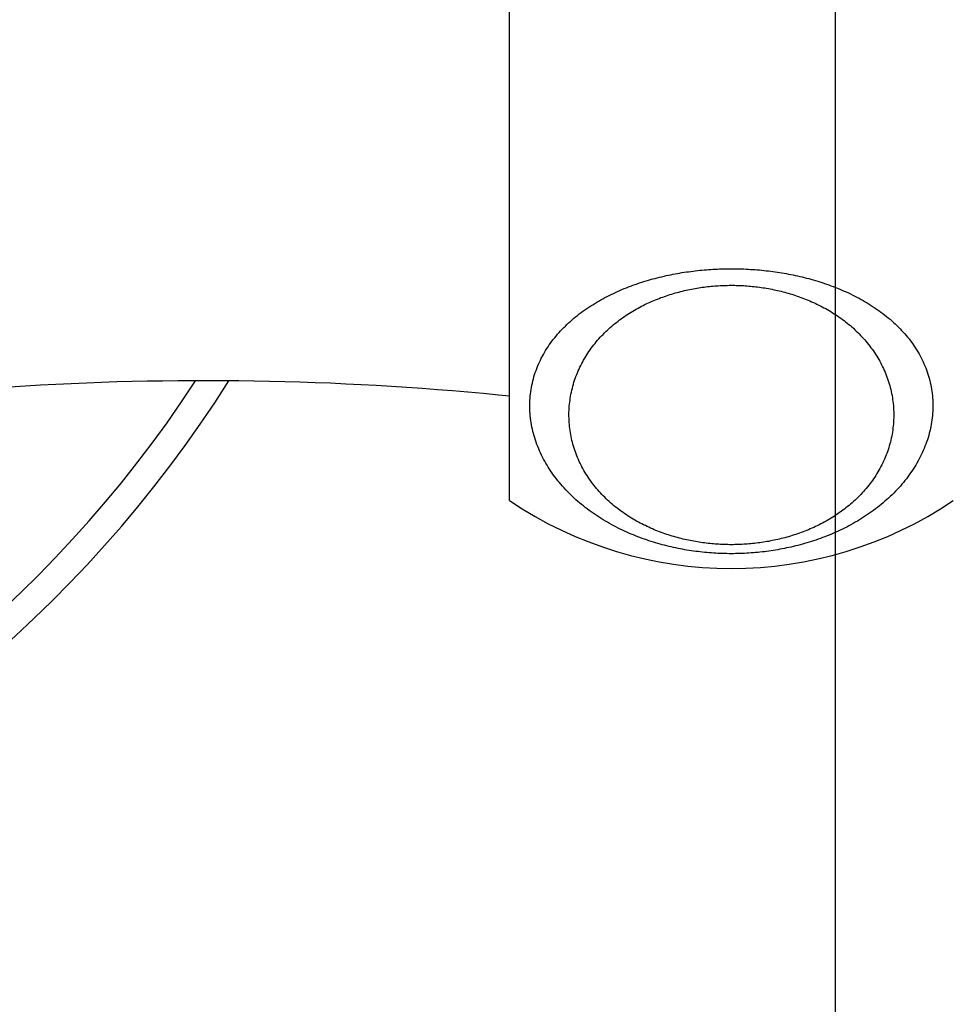
# Model space of a CAD drawing. Units: inches. Extents: x 72 to 15356, y -1680 to 1333.
# Drawn here: x 13482 to 13507, y 491 to 518 of the extents above; entities that cross this region are included whole.
import ezdxf

# ---------------------------------------------------------------- set-up
doc = ezdxf.new("R2010")
doc.units = ezdxf.units.IN
doc.header["$MEASUREMENT"] = 0
doc.layers.add('Dimensions', color=7, linetype='Continuous')
doc.styles.get("Standard").update_dxf_attribs({"font": 'helr45w_0.ttf'})
doc.dimstyles.get("Standard").update_dxf_attribs({"dimscale": 15, "dimtxt": 2.5, "dimasz": 0.8, "dimexe": 1, "dimexo": 1, "dimgap": 1, "dimtad": 2, "dimtih": 1, "dimtoh": 1, "dimdec": 0, "dimzin": 0, "dimdsep": 46, "dimtxsty": 'Standard', "dimblk": 'DOT', "dimcen": 2, "dimclrd": 1, "dimclre": 1, "dimclrt": 1, "dimadec": 0, "dimazin": 0, "dimtfac": 1, "dimtdec": 0, "dimtofl": 0, "dimtmove": 0, "dimatfit": 3, "dimfxl": 1, "dimtolj": 1, "dimtzin": 0, "dimarcsym": 0})

# ---------------------------------------------------------------- blocks, each defined once
blk = doc.blocks.new('_Dot')
at = {"color": 0, "linetype": 'ByBlock', "lineweight": -2}
blk.add_line((-0.5, 0), (-1, 0), dxfattribs=at)
at = {"color": 0, "linetype": 'ByBlock', "const_width": 0.5}
blk.add_lwpolyline([(-0.25, 0, 1), (0.25, 0, 1)], format="xyb", close=True, dxfattribs=at)
blk = doc.blocks.new('*D69')
at = {"layer": 'Defpoints', "color": 0, "transparency": 16777216}
for p in [(13744.093, 808.705), (13404.093, 203.476), (13744.093, 203.476)]:
    blk.add_point(p, dxfattribs=at)
at = {"layer": 'Dimensions', "color": 1, "lineweight": -2, "transparency": 16777216}
for p, q in [((13404.093, 218.476), (13404.093, 823.705)), ((13744.093, 218.476), (13744.093, 823.705)), ((13416.093, 808.705), (13732.093, 808.705))]:
    blk.add_line(p, q, dxfattribs=at)
at = {"layer": 'Dimensions', "color": 1, "lineweight": -2, "transparency": 16777216, "xscale": 12, "yscale": 12, "zscale": 12, "rotation": 180}
blk.add_blockref('_Dot', (13404.093, 808.705), dxfattribs=at)
at = {"layer": 'Dimensions', "color": 1, "lineweight": -2, "transparency": 16777216, "xscale": 12, "yscale": 12, "zscale": 12}
blk.add_blockref('_Dot', (13744.093, 808.705), dxfattribs=at)
at = {"layer": 'Dimensions', "color": 1, "transparency": 16777216, "insert": (13574.162, 842.953), "char_height": 37.5, "attachment_point": 5}
blk.add_mtext('\\A1;340', dxfattribs=at)
blk = doc.blocks.new('*D78')
at = {"layer": 'Defpoints', "color": 0, "transparency": 16777216}
for p in [(13504.093, 737.315), (13504.093, 209.855), (13644.093, 209.855)]:
    blk.add_point(p, dxfattribs=at)
at = {"layer": 'Dimensions', "color": 1, "lineweight": -2, "transparency": 16777216}
for p, q in [((13504.093, 224.855), (13504.093, 752.315)), ((13644.093, 224.855), (13644.093, 752.315)), ((13632.093, 737.315), (13516.093, 737.315))]:
    blk.add_line(p, q, dxfattribs=at)
at = {"layer": 'Dimensions', "color": 1, "lineweight": -2, "transparency": 16777216, "xscale": 12, "yscale": 12, "zscale": 12, "rotation": 180}
blk.add_blockref('_Dot', (13504.093, 737.315), dxfattribs=at)
at = {"layer": 'Dimensions', "color": 1, "lineweight": -2, "transparency": 16777216, "xscale": 12, "yscale": 12, "zscale": 12}
blk.add_blockref('_Dot', (13644.093, 737.315), dxfattribs=at)
at = {"layer": 'Dimensions', "color": 1, "transparency": 16777216, "insert": (13574.093, 771.562), "char_height": 37.5, "attachment_point": 5}
blk.add_mtext('\\A1;140', dxfattribs=at)

msp = doc.modelspace()

# ---------------------------------------------------------------- linework, layer by layer
at = {"color": 7, "linetype": 'Continuous'}
for p, q in [((13495.156, 504.797), (13495.156, 548.156)), ((13481.89, 507.935), (13481.472, 507.909)), ((13482.308, 507.959), (13481.89, 507.935)), ((13482.726, 507.981), (13482.308, 507.959)), ((13483.144, 508.001), (13482.726, 507.981)), ((13483.563, 508.018), (13483.144, 508.001)), ((13483.981, 508.034), (13483.563, 508.018)), ((13484.399, 508.047), (13483.981, 508.034)), ((13484.817, 508.058), (13484.399, 508.047)), ((13485.235, 508.067), (13484.817, 508.058)), ((13485.653, 508.074), (13485.235, 508.067)), ((13486.071, 508.079), (13485.653, 508.074)), ((13486.49, 508.082), (13486.071, 508.079)), ((13486.908, 508.082), (13486.49, 508.082)), ((13487.326, 508.081), (13486.908, 508.082)), ((13487.744, 508.077), (13487.326, 508.081)), ((13488.162, 508.071), (13487.744, 508.077)), ((13488.581, 508.063), (13488.162, 508.071)), ((13488.999, 508.053), (13488.581, 508.063)), ((13489.417, 508.041), (13488.999, 508.053)), ((13489.836, 508.027), (13489.417, 508.041)), ((13490.254, 508.011), (13489.836, 508.027)), ((13490.672, 507.992), (13490.254, 508.011)), ((13491.091, 507.971), (13490.672, 507.992)), ((13491.509, 507.949), (13491.091, 507.971)), ((13491.927, 507.924), (13491.509, 507.949)), ((13492.346, 507.897), (13491.927, 507.924)), ((13492.764, 507.868), (13492.346, 507.897)), ((13493.183, 507.836), (13492.764, 507.868)), ((13493.601, 507.803), (13493.183, 507.836)), ((13494.02, 507.767), (13493.601, 507.803)), ((13494.438, 507.73), (13494.02, 507.767)), ((13494.857, 507.69), (13494.438, 507.73)), ((13495.156, 507.66), (13494.857, 507.69))]:
    msp.add_line(p, q, dxfattribs=at)
at = {"color": 9, "linetype": 'Continuous'}
for p, q in [((13500.128, 511.077), (13500.189, 511.085)), ((13500.189, 511.085), (13500.25, 511.093)), ((13500.25, 511.093), (13500.311, 511.099)), ((13500.311, 511.099), (13500.371, 511.106)), ((13500.371, 511.106), (13500.432, 511.112)), ((13500.432, 511.112), (13500.492, 511.117)), ((13500.492, 511.117), (13500.553, 511.122)), ((13500.553, 511.122), (13500.613, 511.127)), ((13500.613, 511.127), (13500.674, 511.131)), ((13500.674, 511.131), (13500.734, 511.135)), ((13500.734, 511.135), (13500.795, 511.138)), ((13500.795, 511.138), (13500.856, 511.141)), ((13500.856, 511.141), (13500.917, 511.144)), ((13500.917, 511.144), (13500.978, 511.146)), ((13500.978, 511.146), (13501.038, 511.147)), ((13501.038, 511.147), (13501.099, 511.149)), ((13501.099, 511.149), (13501.16, 511.149)), ((13501.16, 511.149), (13501.221, 511.15)), ((13501.221, 511.15), (13501.282, 511.15)), ((13501.282, 511.15), (13501.342, 511.149)), ((13501.342, 511.149), (13501.403, 511.148)), ((13501.403, 511.148), (13501.464, 511.147)), ((13501.464, 511.147), (13501.524, 511.145)), ((13501.524, 511.145), (13501.585, 511.143)), ((13501.585, 511.143), (13501.646, 511.14)), ((13501.646, 511.14), (13501.707, 511.137)), ((13501.707, 511.137), (13501.767, 511.133)), ((13501.767, 511.133), (13501.828, 511.129)), ((13501.828, 511.129), (13501.889, 511.125)), ((13501.889, 511.125), (13501.95, 511.12)), ((13501.95, 511.12), (13502.011, 511.115)), ((13502.011, 511.115), (13502.072, 511.109)), ((13502.072, 511.109), (13502.133, 511.103)), ((13502.133, 511.103), (13502.194, 511.096)), ((13502.194, 511.096), (13502.255, 511.089)), ((13502.255, 511.089), (13502.316, 511.082)), ((13498.844, 510.799), (13498.905, 510.817)), ((13498.905, 510.817), (13498.966, 510.835)), ((13498.966, 510.835), (13499.027, 510.853)), ((13499.027, 510.853), (13499.088, 510.87)), ((13499.088, 510.87), (13499.149, 510.886)), ((13499.149, 510.886), (13499.21, 510.902)), ((13499.21, 510.902), (13499.271, 510.917)), ((13499.271, 510.917), (13499.333, 510.932)), ((13499.333, 510.932), (13499.394, 510.946)), ((13499.394, 510.946), (13499.455, 510.96)), ((13499.455, 510.96), (13499.516, 510.973)), ((13499.516, 510.973), (13499.577, 510.986)), ((13499.577, 510.986), (13499.639, 510.998)), ((13499.639, 510.998), (13499.7, 511.01)), ((13499.7, 511.01), (13499.761, 511.021)), ((13499.761, 511.021), (13499.822, 511.031)), ((13499.822, 511.031), (13499.884, 511.042)), ((13499.884, 511.042), (13499.945, 511.051)), ((13499.945, 511.051), (13500.006, 511.06)), ((13500.006, 511.06), (13500.067, 511.069)), ((13500.067, 511.069), (13500.128, 511.077)), ((13502.316, 511.082), (13502.377, 511.074)), ((13502.377, 511.074), (13502.439, 511.065)), ((13502.439, 511.065), (13502.5, 511.056)), ((13502.5, 511.056), (13502.561, 511.047)), ((13502.561, 511.047), (13502.623, 511.037)), ((13502.623, 511.037), (13502.684, 511.026)), ((13502.684, 511.026), (13502.745, 511.015)), ((13502.745, 511.015), (13502.807, 511.004)), ((13502.807, 511.004), (13502.868, 510.992)), ((13502.868, 510.992), (13502.93, 510.98)), ((13502.93, 510.98), (13502.991, 510.967)), ((13502.991, 510.967), (13503.052, 510.953)), ((13503.052, 510.953), (13503.114, 510.939)), ((13503.114, 510.939), (13503.175, 510.925)), ((13503.175, 510.925), (13503.237, 510.91)), ((13503.237, 510.91), (13503.298, 510.894)), ((13503.298, 510.894), (13503.359, 510.878)), ((13503.359, 510.878), (13503.421, 510.861)), ((13503.421, 510.861), (13503.482, 510.844)), ((13503.482, 510.844), (13503.543, 510.826)), ((13503.543, 510.826), (13503.604, 510.807)), ((13498.123, 510.528), (13498.182, 510.554)), ((13498.182, 510.554), (13498.241, 510.579)), ((13498.241, 510.579), (13498.301, 510.604)), ((13498.301, 510.604), (13498.361, 510.628)), ((13498.361, 510.628), (13498.42, 510.651)), ((13498.42, 510.651), (13498.481, 510.674)), ((13498.481, 510.674), (13498.541, 510.696)), ((13498.541, 510.696), (13498.601, 510.718)), ((13498.601, 510.718), (13498.662, 510.739)), ((13498.662, 510.739), (13498.723, 510.76)), ((13498.723, 510.76), (13498.783, 510.779)), ((13498.783, 510.779), (13498.844, 510.799)), ((13499.9, 510.537), (13499.95, 510.549)), ((13499.95, 510.549), (13499.999, 510.56)), ((13499.999, 510.56), (13500.048, 510.571)), ((13500.048, 510.571), (13500.098, 510.581)), ((13500.098, 510.581), (13500.147, 510.591)), ((13500.147, 510.591), (13500.196, 510.6)), ((13500.196, 510.6), (13500.245, 510.609)), ((13500.245, 510.609), (13500.295, 510.618)), ((13500.295, 510.618), (13500.344, 510.626)), ((13500.344, 510.626), (13500.393, 510.633)), ((13500.393, 510.633), (13500.442, 510.64)), ((13500.442, 510.64), (13500.491, 510.647)), ((13500.491, 510.647), (13500.54, 510.653)), ((13500.54, 510.653), (13500.589, 510.659)), ((13500.589, 510.659), (13500.637, 510.664)), ((13500.637, 510.664), (13500.686, 510.669)), ((13500.686, 510.669), (13500.735, 510.673)), ((13500.735, 510.673), (13500.784, 510.677)), ((13500.784, 510.677), (13500.832, 510.681)), ((13500.832, 510.681), (13500.881, 510.684)), ((13500.881, 510.684), (13500.93, 510.687)), ((13500.93, 510.687), (13500.979, 510.689)), ((13500.979, 510.689), (13501.028, 510.691)), ((13501.028, 510.691), (13501.077, 510.693)), ((13501.077, 510.693), (13501.126, 510.694)), ((13501.126, 510.694), (13501.175, 510.695)), ((13501.175, 510.695), (13501.224, 510.695)), ((13501.224, 510.695), (13501.273, 510.695)), ((13501.273, 510.695), (13501.322, 510.695)), ((13501.322, 510.695), (13501.371, 510.694)), ((13501.371, 510.694), (13501.42, 510.692)), ((13501.42, 510.692), (13501.469, 510.691)), ((13501.469, 510.691), (13501.518, 510.688)), ((13501.518, 510.688), (13501.567, 510.686)), ((13501.567, 510.686), (13501.616, 510.683)), ((13501.616, 510.683), (13501.665, 510.679)), ((13501.665, 510.679), (13501.714, 510.676)), ((13501.714, 510.676), (13501.763, 510.671)), ((13501.763, 510.671), (13501.812, 510.667)), ((13501.812, 510.667), (13501.861, 510.662)), ((13501.861, 510.662), (13501.91, 510.656)), ((13501.91, 510.656), (13501.959, 510.65)), ((13501.959, 510.65), (13502.008, 510.644)), ((13502.008, 510.644), (13502.058, 510.637)), ((13502.058, 510.637), (13502.107, 510.63)), ((13502.107, 510.63), (13502.156, 510.622)), ((13502.156, 510.622), (13502.206, 510.614)), ((13502.206, 510.614), (13502.255, 510.605)), ((13502.255, 510.605), (13502.304, 510.596)), ((13502.304, 510.596), (13502.354, 510.586)), ((13502.354, 510.586), (13502.403, 510.576)), ((13502.403, 510.576), (13502.453, 510.566)), ((13502.453, 510.566), (13502.502, 510.555)), ((13502.502, 510.555), (13502.552, 510.543)), ((13503.604, 510.807), (13503.665, 510.788)), ((13503.665, 510.788), (13503.726, 510.769)), ((13503.726, 510.769), (13503.787, 510.749)), ((13503.787, 510.749), (13503.848, 510.728)), ((13503.848, 510.728), (13503.909, 510.706)), ((13503.909, 510.706), (13503.969, 510.684)), ((13503.969, 510.684), (13504.03, 510.662)), ((13504.03, 510.662), (13504.09, 510.638)), ((13504.09, 510.638), (13504.15, 510.615)), ((13504.15, 510.615), (13504.21, 510.59)), ((13504.21, 510.59), (13504.269, 510.565)), ((13504.269, 510.565), (13504.329, 510.539)), ((13497.604, 510.264), (13497.66, 510.296)), ((13497.66, 510.296), (13497.717, 510.327)), ((13497.717, 510.327), (13497.774, 510.358)), ((13497.774, 510.358), (13497.831, 510.388)), ((13497.831, 510.388), (13497.889, 510.417)), ((13497.889, 510.417), (13497.947, 510.446)), ((13497.947, 510.446), (13498.005, 510.474)), ((13498.005, 510.474), (13498.064, 510.501)), ((13498.064, 510.501), (13498.123, 510.528)), ((13499.065, 510.259), (13499.114, 510.279)), ((13499.114, 510.279), (13499.162, 510.3)), ((13499.162, 510.3), (13499.211, 510.319)), ((13499.211, 510.319), (13499.26, 510.338)), ((13499.26, 510.338), (13499.309, 510.357)), ((13499.309, 510.357), (13499.358, 510.375)), ((13499.358, 510.375), (13499.407, 510.392)), ((13499.407, 510.392), (13499.457, 510.409)), ((13499.457, 510.409), (13499.506, 510.425)), ((13499.506, 510.425), (13499.555, 510.441)), ((13499.555, 510.441), (13499.604, 510.456)), ((13499.604, 510.456), (13499.654, 510.471)), ((13499.654, 510.471), (13499.703, 510.485)), ((13499.703, 510.485), (13499.752, 510.499)), ((13499.752, 510.499), (13499.802, 510.512)), ((13499.802, 510.512), (13499.851, 510.525)), ((13499.851, 510.525), (13499.9, 510.537)), ((13502.552, 510.543), (13502.601, 510.531)), ((13502.601, 510.531), (13502.651, 510.519)), ((13502.651, 510.519), (13502.7, 510.506)), ((13502.7, 510.506), (13502.75, 510.492)), ((13502.75, 510.492), (13502.799, 510.478)), ((13502.799, 510.478), (13502.849, 510.464)), ((13502.849, 510.464), (13502.898, 510.449)), ((13502.898, 510.449), (13502.947, 510.433)), ((13502.947, 510.433), (13502.997, 510.417)), ((13502.997, 510.417), (13503.046, 510.4)), ((13503.046, 510.4), (13503.095, 510.383)), ((13503.095, 510.383), (13503.145, 510.365)), ((13503.145, 510.365), (13503.194, 510.347)), ((13503.194, 510.347), (13503.243, 510.328)), ((13503.243, 510.328), (13503.292, 510.309)), ((13503.292, 510.309), (13503.341, 510.289)), ((13503.341, 510.289), (13503.39, 510.268)), ((13504.329, 510.539), (13504.388, 510.513)), ((13504.388, 510.513), (13504.447, 510.485)), ((13504.447, 510.485), (13504.506, 510.458)), ((13504.506, 510.458), (13504.564, 510.429)), ((13504.564, 510.429), (13504.622, 510.4)), ((13504.622, 510.4), (13504.68, 510.37)), ((13504.68, 510.37), (13504.737, 510.34)), ((13504.737, 510.34), (13504.794, 510.309)), ((13504.794, 510.309), (13504.851, 510.277)), ((13504.851, 510.277), (13504.907, 510.245)), ((13497.172, 509.986), (13497.224, 510.023)), ((13497.224, 510.023), (13497.277, 510.059)), ((13497.277, 510.059), (13497.33, 510.095)), ((13497.33, 510.095), (13497.384, 510.13)), ((13497.384, 510.13), (13497.438, 510.165)), ((13497.438, 510.165), (13497.493, 510.199)), ((13497.493, 510.199), (13497.548, 510.232)), ((13497.548, 510.232), (13497.604, 510.264)), ((13498.54, 509.99), (13498.586, 510.018)), ((13498.586, 510.018), (13498.633, 510.044)), ((13498.633, 510.044), (13498.681, 510.071)), ((13498.681, 510.071), (13498.728, 510.096)), ((13498.728, 510.096), (13498.776, 510.121)), ((13498.776, 510.121), (13498.823, 510.146)), ((13498.823, 510.146), (13498.871, 510.169)), ((13498.871, 510.169), (13498.92, 510.193)), ((13498.92, 510.193), (13498.968, 510.215)), ((13498.968, 510.215), (13499.016, 510.237)), ((13499.016, 510.237), (13499.065, 510.259)), ((13503.39, 510.268), (13503.439, 510.247)), ((13503.439, 510.247), (13503.487, 510.225)), ((13503.487, 510.225), (13503.536, 510.203)), ((13503.536, 510.203), (13503.584, 510.18)), ((13503.584, 510.18), (13503.633, 510.156)), ((13503.633, 510.156), (13503.681, 510.132)), ((13503.681, 510.132), (13503.729, 510.107)), ((13503.729, 510.107), (13503.776, 510.082)), ((13503.776, 510.082), (13503.824, 510.056)), ((13503.824, 510.056), (13503.871, 510.029)), ((13503.871, 510.029), (13503.918, 510.002)), ((13504.907, 510.245), (13504.963, 510.212)), ((13504.963, 510.212), (13505.018, 510.178)), ((13505.018, 510.178), (13505.072, 510.144)), ((13505.072, 510.144), (13505.126, 510.109)), ((13505.126, 510.109), (13505.18, 510.073)), ((13505.18, 510.073), (13505.233, 510.037)), ((13505.233, 510.037), (13505.285, 510)), ((13496.827, 509.708), (13496.874, 509.75)), ((13496.874, 509.75), (13496.922, 509.791)), ((13496.922, 509.791), (13496.971, 509.831)), ((13496.971, 509.831), (13497.02, 509.871)), ((13497.02, 509.871), (13497.07, 509.91)), ((13497.07, 509.91), (13497.121, 509.948)), ((13497.121, 509.948), (13497.172, 509.986)), ((13498.133, 509.715), (13498.176, 509.748)), ((13498.176, 509.748), (13498.221, 509.78)), ((13498.221, 509.78), (13498.265, 509.812)), ((13498.265, 509.812), (13498.31, 509.843)), ((13498.31, 509.843), (13498.355, 509.874)), ((13498.355, 509.874), (13498.401, 509.904)), ((13498.401, 509.904), (13498.447, 509.933)), ((13498.447, 509.933), (13498.493, 509.962)), ((13498.493, 509.962), (13498.54, 509.99)), ((13503.918, 510.002), (13503.965, 509.974)), ((13503.965, 509.974), (13504.011, 509.945)), ((13504.011, 509.945), (13504.058, 509.916)), ((13504.058, 509.916), (13504.104, 509.886)), ((13504.104, 509.886), (13504.149, 509.856)), ((13504.149, 509.856), (13504.194, 509.825)), ((13504.194, 509.825), (13504.239, 509.793)), ((13504.239, 509.793), (13504.284, 509.76)), ((13504.284, 509.76), (13504.328, 509.728)), ((13505.285, 510), (13505.337, 509.962)), ((13505.337, 509.962), (13505.388, 509.924)), ((13505.388, 509.924), (13505.439, 509.885)), ((13505.439, 509.885), (13505.489, 509.845)), ((13505.489, 509.845), (13505.538, 509.805)), ((13505.538, 509.805), (13505.586, 509.764)), ((13505.586, 509.764), (13505.634, 509.723)), ((13496.559, 509.446), (13496.601, 509.491)), ((13496.601, 509.491), (13496.645, 509.536)), ((13496.645, 509.536), (13496.689, 509.58)), ((13496.689, 509.58), (13496.734, 509.623)), ((13496.734, 509.623), (13496.78, 509.666)), ((13496.78, 509.666), (13496.827, 509.708)), ((13497.8, 509.428), (13497.84, 509.466)), ((13497.84, 509.466), (13497.88, 509.504)), ((13497.88, 509.504), (13497.921, 509.54)), ((13497.921, 509.54), (13497.962, 509.576)), ((13497.962, 509.576), (13498.004, 509.612)), ((13498.004, 509.612), (13498.047, 509.647)), ((13498.047, 509.647), (13498.089, 509.681)), ((13498.089, 509.681), (13498.133, 509.715)), ((13504.328, 509.728), (13504.371, 509.694)), ((13504.371, 509.694), (13504.414, 509.66)), ((13504.414, 509.66), (13504.457, 509.625)), ((13504.457, 509.625), (13504.499, 509.59)), ((13504.499, 509.59), (13504.541, 509.554)), ((13504.541, 509.554), (13504.582, 509.517)), ((13504.582, 509.517), (13504.623, 509.48)), ((13504.623, 509.48), (13504.663, 509.442)), ((13505.634, 509.723), (13505.681, 509.681)), ((13505.681, 509.681), (13505.727, 509.638)), ((13505.727, 509.638), (13505.773, 509.595)), ((13505.773, 509.595), (13505.817, 509.551)), ((13505.817, 509.551), (13505.861, 509.506)), ((13505.861, 509.506), (13505.904, 509.461)), ((13496.321, 509.161), (13496.359, 509.21)), ((13496.359, 509.21), (13496.397, 509.258)), ((13496.397, 509.258), (13496.436, 509.306)), ((13496.436, 509.306), (13496.476, 509.353)), ((13496.476, 509.353), (13496.517, 509.4)), ((13496.517, 509.4), (13496.559, 509.446)), ((13497.573, 509.189), (13497.609, 509.23)), ((13497.609, 509.23), (13497.646, 509.271)), ((13497.646, 509.271), (13497.684, 509.311)), ((13497.684, 509.311), (13497.722, 509.351)), ((13497.722, 509.351), (13497.761, 509.39)), ((13497.761, 509.39), (13497.8, 509.428)), ((13504.663, 509.442), (13504.703, 509.404)), ((13504.703, 509.404), (13504.742, 509.365)), ((13504.742, 509.365), (13504.78, 509.325)), ((13504.78, 509.325), (13504.818, 509.285)), ((13504.818, 509.285), (13504.855, 509.244)), ((13504.855, 509.244), (13504.892, 509.203)), ((13504.892, 509.203), (13504.928, 509.161)), ((13505.904, 509.461), (13505.947, 509.415)), ((13505.947, 509.415), (13505.988, 509.368)), ((13505.988, 509.368), (13506.029, 509.321)), ((13506.029, 509.321), (13506.068, 509.273)), ((13506.068, 509.273), (13506.107, 509.225)), ((13506.107, 509.225), (13506.144, 509.176)), ((13496.15, 508.908), (13496.182, 508.96)), ((13496.182, 508.96), (13496.215, 509.011)), ((13496.215, 509.011), (13496.25, 509.062)), ((13496.25, 509.062), (13496.285, 509.112)), ((13496.285, 509.112), (13496.321, 509.161)), ((13497.337, 508.883), (13497.369, 508.928)), ((13497.369, 508.928), (13497.401, 508.973)), ((13497.401, 508.973), (13497.434, 509.017)), ((13497.434, 509.017), (13497.468, 509.061)), ((13497.468, 509.061), (13497.502, 509.104)), ((13497.502, 509.104), (13497.537, 509.147)), ((13497.537, 509.147), (13497.573, 509.189)), ((13504.928, 509.161), (13504.963, 509.118)), ((13504.963, 509.118), (13504.998, 509.075)), ((13504.998, 509.075), (13505.032, 509.031)), ((13505.032, 509.031), (13505.065, 508.987)), ((13505.065, 508.987), (13505.098, 508.942)), ((13505.098, 508.942), (13505.13, 508.897)), ((13506.144, 509.176), (13506.181, 509.127)), ((13506.181, 509.127), (13506.217, 509.077)), ((13506.217, 509.077), (13506.252, 509.026)), ((13506.252, 509.026), (13506.285, 508.975)), ((13506.285, 508.975), (13506.318, 508.923)), ((13496.004, 508.642), (13496.031, 508.696)), ((13496.031, 508.696), (13496.059, 508.75)), ((13496.059, 508.75), (13496.088, 508.803)), ((13496.088, 508.803), (13496.118, 508.856)), ((13496.118, 508.856), (13496.15, 508.908)), ((13497.191, 508.648), (13497.219, 508.696)), ((13497.219, 508.696), (13497.247, 508.744)), ((13497.247, 508.744), (13497.277, 508.791)), ((13497.277, 508.791), (13497.307, 508.837)), ((13497.307, 508.837), (13497.337, 508.883)), ((13505.13, 508.897), (13505.161, 508.851)), ((13505.161, 508.851), (13505.191, 508.805)), ((13505.191, 508.805), (13505.221, 508.758)), ((13505.221, 508.758), (13505.25, 508.711)), ((13505.25, 508.711), (13505.278, 508.663)), ((13505.278, 508.663), (13505.305, 508.614)), ((13506.318, 508.923), (13506.35, 508.871)), ((13506.35, 508.871), (13506.381, 508.818)), ((13506.381, 508.818), (13506.41, 508.765)), ((13506.41, 508.765), (13506.439, 508.711)), ((13506.439, 508.711), (13506.466, 508.657)), ((13506.466, 508.657), (13506.492, 508.602)), ((13495.886, 508.364), (13495.908, 508.421)), ((13495.908, 508.421), (13495.93, 508.476)), ((13495.93, 508.476), (13495.953, 508.532)), ((13495.953, 508.532), (13495.978, 508.587)), ((13495.978, 508.587), (13496.004, 508.642)), ((13497.043, 508.351), (13497.065, 508.402)), ((13497.065, 508.402), (13497.089, 508.452)), ((13497.089, 508.452), (13497.113, 508.502)), ((13497.113, 508.502), (13497.138, 508.551)), ((13497.138, 508.551), (13497.164, 508.6)), ((13497.164, 508.6), (13497.191, 508.648)), ((13505.305, 508.614), (13505.331, 508.565)), ((13505.331, 508.565), (13505.357, 508.516)), ((13505.357, 508.516), (13505.382, 508.466)), ((13505.382, 508.466), (13505.405, 508.416)), ((13505.405, 508.416), (13505.428, 508.365)), ((13506.492, 508.602), (13506.517, 508.547)), ((13506.517, 508.547), (13506.541, 508.491)), ((13506.541, 508.491), (13506.564, 508.435)), ((13506.564, 508.435), (13506.585, 508.379)), ((13495.798, 508.076), (13495.814, 508.134)), ((13495.814, 508.134), (13495.83, 508.192)), ((13495.83, 508.192), (13495.848, 508.25)), ((13495.848, 508.25), (13495.866, 508.307)), ((13495.866, 508.307), (13495.886, 508.364)), ((13496.943, 508.093), (13496.961, 508.145)), ((13496.961, 508.145), (13496.98, 508.197)), ((13496.98, 508.197), (13497, 508.249)), ((13497, 508.249), (13497.021, 508.3)), ((13497.021, 508.3), (13497.043, 508.351)), ((13505.428, 508.365), (13505.45, 508.314)), ((13505.45, 508.314), (13505.471, 508.263)), ((13505.471, 508.263), (13505.492, 508.211)), ((13505.492, 508.211), (13505.511, 508.159)), ((13505.511, 508.159), (13505.529, 508.106)), ((13506.585, 508.379), (13506.606, 508.322)), ((13506.606, 508.322), (13506.625, 508.264)), ((13506.625, 508.264), (13506.643, 508.207)), ((13506.643, 508.207), (13506.66, 508.149)), ((13506.66, 508.149), (13506.675, 508.09)), ((13495.75, 507.84), (13495.761, 507.9)), ((13495.761, 507.9), (13495.772, 507.959)), ((13495.772, 507.959), (13495.785, 508.018)), ((13495.785, 508.018), (13495.798, 508.076)), ((13496.868, 507.826), (13496.881, 507.88)), ((13496.881, 507.88), (13496.895, 507.933)), ((13496.895, 507.933), (13496.91, 507.987)), ((13496.91, 507.987), (13496.926, 508.04)), ((13496.926, 508.04), (13496.943, 508.093)), ((13505.529, 508.106), (13505.547, 508.054)), ((13505.547, 508.054), (13505.563, 508)), ((13505.563, 508), (13505.578, 507.947)), ((13505.578, 507.947), (13505.593, 507.893)), ((13505.593, 507.893), (13505.606, 507.839)), ((13506.675, 508.09), (13506.689, 508.032)), ((13506.689, 508.032), (13506.702, 507.972)), ((13506.702, 507.972), (13506.714, 507.913)), ((13506.714, 507.913), (13506.724, 507.854)), ((13506.724, 507.854), (13506.734, 507.794)), ((13495.719, 507.54), (13495.723, 507.601)), ((13495.723, 507.601), (13495.728, 507.661)), ((13495.728, 507.661), (13495.734, 507.721)), ((13495.734, 507.721), (13495.742, 507.781)), ((13495.742, 507.781), (13495.75, 507.84)), ((13496.817, 507.552), (13496.825, 507.607)), ((13496.825, 507.607), (13496.834, 507.662)), ((13496.834, 507.662), (13496.844, 507.717)), ((13496.844, 507.717), (13496.855, 507.771)), ((13496.855, 507.771), (13496.868, 507.826)), ((13505.606, 507.839), (13505.619, 507.784)), ((13505.619, 507.784), (13505.63, 507.73)), ((13505.63, 507.73), (13505.641, 507.675)), ((13505.641, 507.675), (13505.65, 507.62)), ((13505.65, 507.62), (13505.659, 507.565)), ((13506.734, 507.794), (13506.742, 507.734)), ((13506.742, 507.734), (13506.748, 507.674)), ((13506.748, 507.674), (13506.753, 507.614)), ((13506.753, 507.614), (13506.757, 507.553)), ((13495.715, 507.419), (13495.717, 507.48)), ((13495.716, 507.359), (13495.715, 507.419)), ((13495.717, 507.298), (13495.716, 507.359)), ((13495.717, 507.48), (13495.719, 507.54)), ((13496.791, 507.276), (13496.794, 507.331)), ((13496.794, 507.331), (13496.798, 507.386)), ((13496.798, 507.386), (13496.803, 507.442)), ((13496.803, 507.442), (13496.809, 507.497)), ((13496.809, 507.497), (13496.817, 507.552)), ((13505.659, 507.565), (13505.666, 507.509)), ((13505.666, 507.509), (13505.672, 507.454)), ((13505.672, 507.454), (13505.678, 507.398)), ((13505.678, 507.398), (13505.682, 507.343)), ((13505.682, 507.343), (13505.685, 507.287)), ((13506.757, 507.553), (13506.76, 507.493)), ((13506.76, 507.31), (13506.758, 507.249)), ((13506.76, 507.493), (13506.762, 507.432)), ((13506.762, 507.371), (13506.76, 507.31)), ((13506.762, 507.432), (13506.762, 507.371)), ((13495.72, 507.238), (13495.717, 507.298)), ((13495.724, 507.177), (13495.72, 507.238)), ((13495.729, 507.116), (13495.724, 507.177)), ((13495.736, 507.056), (13495.729, 507.116)), ((13495.743, 506.995), (13495.736, 507.056)), ((13496.788, 507.164), (13496.789, 507.22)), ((13496.789, 507.109), (13496.788, 507.164)), ((13496.789, 507.22), (13496.791, 507.276)), ((13496.79, 507.053), (13496.789, 507.109)), ((13496.792, 506.998), (13496.79, 507.053)), ((13505.685, 507.287), (13505.687, 507.232)), ((13505.688, 507.064), (13505.686, 507.009)), ((13505.687, 507.232), (13505.689, 507.176)), ((13505.689, 507.12), (13505.688, 507.064)), ((13505.689, 507.176), (13505.689, 507.12)), ((13506.743, 507.067), (13506.735, 507.006)), ((13506.749, 507.128), (13506.743, 507.067)), ((13506.754, 507.188), (13506.749, 507.128)), ((13506.758, 507.249), (13506.754, 507.188)), ((13495.753, 506.934), (13495.743, 506.995)), ((13495.763, 506.874), (13495.753, 506.934)), ((13495.775, 506.813), (13495.763, 506.874)), ((13495.788, 506.753), (13495.775, 506.813)), ((13496.795, 506.942), (13496.792, 506.998)), ((13496.799, 506.887), (13496.795, 506.942)), ((13496.805, 506.832), (13496.799, 506.887)), ((13496.811, 506.777), (13496.805, 506.832)), ((13496.818, 506.722), (13496.811, 506.777)), ((13505.667, 506.787), (13505.66, 506.731)), ((13505.673, 506.842), (13505.667, 506.787)), ((13505.679, 506.897), (13505.673, 506.842)), ((13505.683, 506.953), (13505.679, 506.897)), ((13505.686, 507.009), (13505.683, 506.953)), ((13506.705, 506.824), (13506.692, 506.763)), ((13506.716, 506.884), (13506.705, 506.824)), ((13506.726, 506.945), (13506.716, 506.884)), ((13506.735, 507.006), (13506.726, 506.945)), ((13495.802, 506.693), (13495.788, 506.753)), ((13495.817, 506.633), (13495.802, 506.693)), ((13495.834, 506.573), (13495.817, 506.633)), ((13495.852, 506.513), (13495.834, 506.573)), ((13495.871, 506.454), (13495.852, 506.513)), ((13496.827, 506.667), (13496.818, 506.722)), ((13496.836, 506.612), (13496.827, 506.667)), ((13496.847, 506.557), (13496.836, 506.612)), ((13496.858, 506.503), (13496.847, 506.557)), ((13496.87, 506.449), (13496.858, 506.503)), ((13505.621, 506.512), (13505.609, 506.457)), ((13505.632, 506.566), (13505.621, 506.512)), ((13505.643, 506.621), (13505.632, 506.566)), ((13505.652, 506.676), (13505.643, 506.621)), ((13505.66, 506.731), (13505.652, 506.676)), ((13506.628, 506.522), (13506.609, 506.463)), ((13506.646, 506.582), (13506.628, 506.522)), ((13506.663, 506.642), (13506.646, 506.582)), ((13506.678, 506.703), (13506.663, 506.642)), ((13506.692, 506.763), (13506.678, 506.703)), ((13495.891, 506.395), (13495.871, 506.454)), ((13495.912, 506.336), (13495.891, 506.395)), ((13495.935, 506.277), (13495.912, 506.336)), ((13495.959, 506.219), (13495.935, 506.277)), ((13496.884, 506.395), (13496.87, 506.449)), ((13496.898, 506.341), (13496.884, 506.395)), ((13496.913, 506.288), (13496.898, 506.341)), ((13496.93, 506.235), (13496.913, 506.288)), ((13496.947, 506.182), (13496.93, 506.235)), ((13505.55, 506.242), (13505.532, 506.189)), ((13505.566, 506.296), (13505.55, 506.242)), ((13505.581, 506.349), (13505.566, 506.296)), ((13505.596, 506.403), (13505.581, 506.349)), ((13505.609, 506.457), (13505.596, 506.403)), ((13506.545, 506.285), (13506.522, 506.227)), ((13506.568, 506.344), (13506.545, 506.285)), ((13506.589, 506.403), (13506.568, 506.344)), ((13506.609, 506.463), (13506.589, 506.403)), ((13495.984, 506.161), (13495.959, 506.219)), ((13496.01, 506.104), (13495.984, 506.161)), ((13496.037, 506.046), (13496.01, 506.104)), ((13496.065, 505.99), (13496.037, 506.046)), ((13496.095, 505.933), (13496.065, 505.99)), ((13496.965, 506.13), (13496.947, 506.182)), ((13496.984, 506.078), (13496.965, 506.13)), ((13497.005, 506.026), (13496.984, 506.078)), ((13497.026, 505.975), (13497.005, 506.026)), ((13497.047, 505.924), (13497.026, 505.975)), ((13505.454, 505.981), (13505.432, 505.93)), ((13505.475, 506.033), (13505.454, 505.981)), ((13505.495, 506.085), (13505.475, 506.033)), ((13505.514, 506.137), (13505.495, 506.085)), ((13505.532, 506.189), (13505.514, 506.137)), ((13506.415, 505.996), (13506.386, 505.94)), ((13506.444, 506.053), (13506.415, 505.996)), ((13506.471, 506.111), (13506.444, 506.053)), ((13506.497, 506.169), (13506.471, 506.111)), ((13506.522, 506.227), (13506.497, 506.169)), ((13496.125, 505.877), (13496.095, 505.933)), ((13496.157, 505.822), (13496.125, 505.877)), ((13496.189, 505.766), (13496.157, 505.822)), ((13496.223, 505.712), (13496.189, 505.766)), ((13496.257, 505.658), (13496.223, 505.712)), ((13497.07, 505.873), (13497.047, 505.924)), ((13497.094, 505.823), (13497.07, 505.873)), ((13497.119, 505.773), (13497.094, 505.823)), ((13497.144, 505.724), (13497.119, 505.773)), ((13497.17, 505.675), (13497.144, 505.724)), ((13505.336, 505.73), (13505.31, 505.681)), ((13505.361, 505.779), (13505.336, 505.73)), ((13505.386, 505.829), (13505.361, 505.779)), ((13505.41, 505.879), (13505.386, 505.829)), ((13505.432, 505.93), (13505.41, 505.879)), ((13506.258, 505.717), (13506.223, 505.663)), ((13506.291, 505.772), (13506.258, 505.717)), ((13506.324, 505.828), (13506.291, 505.772)), ((13506.356, 505.883), (13506.324, 505.828)), ((13506.386, 505.94), (13506.356, 505.883)), ((13496.293, 505.604), (13496.257, 505.658)), ((13496.329, 505.551), (13496.293, 505.604)), ((13496.367, 505.498), (13496.329, 505.551)), ((13496.405, 505.446), (13496.367, 505.498)), ((13496.444, 505.395), (13496.405, 505.446)), ((13497.197, 505.627), (13497.17, 505.675)), ((13497.225, 505.58), (13497.197, 505.627)), ((13497.254, 505.532), (13497.225, 505.58)), ((13497.283, 505.486), (13497.254, 505.532)), ((13497.313, 505.439), (13497.283, 505.486)), ((13497.344, 505.394), (13497.313, 505.439)), ((13505.167, 505.443), (13505.136, 505.398)), ((13505.197, 505.49), (13505.167, 505.443)), ((13505.226, 505.537), (13505.197, 505.49)), ((13505.255, 505.584), (13505.226, 505.537)), ((13505.283, 505.632), (13505.255, 505.584)), ((13505.31, 505.681), (13505.283, 505.632)), ((13506.075, 505.451), (13506.036, 505.399)), ((13506.114, 505.503), (13506.075, 505.451)), ((13506.151, 505.556), (13506.114, 505.503)), ((13506.188, 505.609), (13506.151, 505.556)), ((13506.223, 505.663), (13506.188, 505.609)), ((13496.485, 505.344), (13496.444, 505.395)), ((13496.526, 505.293), (13496.485, 505.344)), ((13496.568, 505.244), (13496.526, 505.293)), ((13496.611, 505.194), (13496.568, 505.244)), ((13496.654, 505.145), (13496.611, 505.194)), ((13497.376, 505.349), (13497.344, 505.394)), ((13497.408, 505.304), (13497.376, 505.349)), ((13497.441, 505.26), (13497.408, 505.304)), ((13497.475, 505.216), (13497.441, 505.26)), ((13497.51, 505.173), (13497.475, 505.216)), ((13497.545, 505.131), (13497.51, 505.173)), ((13504.97, 505.176), (13504.935, 505.133)), ((13505.004, 505.219), (13504.97, 505.176)), ((13505.038, 505.263), (13505.004, 505.219)), ((13505.072, 505.307), (13505.038, 505.263)), ((13505.104, 505.352), (13505.072, 505.307)), ((13505.136, 505.398), (13505.104, 505.352)), ((13505.87, 505.198), (13505.826, 505.149)), ((13505.913, 505.247), (13505.87, 505.198)), ((13505.955, 505.297), (13505.913, 505.247)), ((13505.996, 505.348), (13505.955, 505.297)), ((13506.036, 505.399), (13505.996, 505.348)), ((13496.699, 505.097), (13496.654, 505.145)), ((13496.744, 505.05), (13496.699, 505.097)), ((13496.79, 505.003), (13496.744, 505.05)), ((13496.837, 504.957), (13496.79, 505.003)), ((13496.884, 504.911), (13496.837, 504.957)), ((13496.932, 504.866), (13496.884, 504.911)), ((13497.581, 505.089), (13497.545, 505.131)), ((13497.617, 505.047), (13497.581, 505.089)), ((13497.654, 505.007), (13497.617, 505.047)), ((13497.692, 504.966), (13497.654, 505.007)), ((13497.73, 504.927), (13497.692, 504.966)), ((13497.769, 504.888), (13497.73, 504.927)), ((13497.808, 504.85), (13497.769, 504.888)), ((13504.71, 504.89), (13504.67, 504.851)), ((13504.749, 504.929), (13504.71, 504.89)), ((13504.787, 504.969), (13504.749, 504.929)), ((13504.825, 505.009), (13504.787, 504.969)), ((13504.862, 505.05), (13504.825, 505.009)), ((13504.899, 505.091), (13504.862, 505.05)), ((13504.935, 505.133), (13504.899, 505.091)), ((13505.595, 504.913), (13505.547, 504.868)), ((13505.643, 504.959), (13505.595, 504.913)), ((13505.69, 505.005), (13505.643, 504.959)), ((13505.736, 505.053), (13505.69, 505.005)), ((13505.781, 505.1), (13505.736, 505.053)), ((13505.826, 505.149), (13505.781, 505.1)), ((13496.981, 504.822), (13496.932, 504.866)), ((13497.031, 504.778), (13496.981, 504.822)), ((13497.081, 504.735), (13497.031, 504.778)), ((13497.132, 504.693), (13497.081, 504.735)), ((13497.183, 504.651), (13497.132, 504.693)), ((13497.235, 504.61), (13497.183, 504.651)), ((13497.848, 504.812), (13497.808, 504.85)), ((13497.889, 504.775), (13497.848, 504.812)), ((13497.93, 504.738), (13497.889, 504.775)), ((13497.971, 504.702), (13497.93, 504.738)), ((13498.013, 504.667), (13497.971, 504.702)), ((13498.055, 504.632), (13498.013, 504.667)), ((13498.098, 504.598), (13498.055, 504.632)), ((13504.423, 504.633), (13504.38, 504.599)), ((13504.465, 504.668), (13504.423, 504.633)), ((13504.507, 504.703), (13504.465, 504.668)), ((13504.549, 504.739), (13504.507, 504.703)), ((13504.59, 504.776), (13504.549, 504.739)), ((13504.63, 504.813), (13504.59, 504.776)), ((13504.67, 504.851), (13504.63, 504.813)), ((13505.243, 504.611), (13505.19, 504.571)), ((13505.295, 504.652), (13505.243, 504.611)), ((13505.347, 504.694), (13505.295, 504.652)), ((13505.398, 504.737), (13505.347, 504.694)), ((13505.448, 504.78), (13505.398, 504.737)), ((13505.498, 504.824), (13505.448, 504.78)), ((13505.547, 504.868), (13505.498, 504.824)), ((13497.288, 504.57), (13497.235, 504.61)), ((13497.341, 504.53), (13497.288, 504.57)), ((13497.395, 504.491), (13497.341, 504.53)), ((13497.449, 504.453), (13497.395, 504.491)), ((13497.504, 504.415), (13497.449, 504.453)), ((13497.559, 504.378), (13497.504, 504.415)), ((13497.615, 504.342), (13497.559, 504.378)), ((13497.672, 504.306), (13497.615, 504.342)), ((13498.142, 504.565), (13498.098, 504.598)), ((13498.185, 504.532), (13498.142, 504.565)), ((13498.23, 504.499), (13498.185, 504.532)), ((13498.274, 504.468), (13498.23, 504.499)), ((13498.319, 504.437), (13498.274, 504.468)), ((13498.365, 504.406), (13498.319, 504.437)), ((13498.41, 504.376), (13498.365, 504.406)), ((13498.456, 504.347), (13498.41, 504.376)), ((13498.503, 504.318), (13498.456, 504.347)), ((13504.02, 504.347), (13503.974, 504.318)), ((13504.067, 504.376), (13504.02, 504.347)), ((13504.112, 504.406), (13504.067, 504.376)), ((13504.158, 504.437), (13504.112, 504.406)), ((13504.203, 504.468), (13504.158, 504.437)), ((13504.248, 504.5), (13504.203, 504.468)), ((13504.292, 504.532), (13504.248, 504.5)), ((13504.336, 504.565), (13504.292, 504.532)), ((13504.38, 504.599), (13504.336, 504.565)), ((13504.862, 504.342), (13504.805, 504.306)), ((13504.918, 504.378), (13504.862, 504.342)), ((13504.973, 504.415), (13504.918, 504.378)), ((13505.028, 504.453), (13504.973, 504.415)), ((13505.083, 504.492), (13505.028, 504.453)), ((13505.137, 504.531), (13505.083, 504.492)), ((13505.19, 504.571), (13505.137, 504.531)), ((13497.728, 504.271), (13497.672, 504.306)), ((13497.786, 504.237), (13497.728, 504.271)), ((13497.843, 504.203), (13497.786, 504.237)), ((13497.901, 504.17), (13497.843, 504.203)), ((13497.959, 504.138), (13497.901, 504.17)), ((13498.018, 504.107), (13497.959, 504.138)), ((13498.076, 504.076), (13498.018, 504.107)), ((13498.135, 504.046), (13498.076, 504.076)), ((13498.549, 504.29), (13498.503, 504.318)), ((13498.596, 504.263), (13498.549, 504.29)), ((13498.643, 504.236), (13498.596, 504.263)), ((13498.691, 504.21), (13498.643, 504.236)), ((13498.738, 504.184), (13498.691, 504.21)), ((13498.786, 504.16), (13498.738, 504.184)), ((13498.834, 504.135), (13498.786, 504.16)), ((13498.882, 504.112), (13498.834, 504.135)), ((13498.93, 504.089), (13498.882, 504.112)), ((13498.978, 504.066), (13498.93, 504.089)), ((13503.545, 504.088), (13503.497, 504.065)), ((13503.594, 504.111), (13503.545, 504.088)), ((13503.642, 504.134), (13503.594, 504.111)), ((13503.69, 504.159), (13503.642, 504.134)), ((13503.738, 504.184), (13503.69, 504.159)), ((13503.785, 504.209), (13503.738, 504.184)), ((13503.833, 504.236), (13503.785, 504.209)), ((13503.88, 504.262), (13503.833, 504.236)), ((13503.927, 504.29), (13503.88, 504.262)), ((13503.974, 504.318), (13503.927, 504.29)), ((13504.399, 504.075), (13504.34, 504.045)), ((13504.458, 504.106), (13504.399, 504.075)), ((13504.517, 504.138), (13504.458, 504.106)), ((13504.575, 504.17), (13504.517, 504.138)), ((13504.633, 504.203), (13504.575, 504.17)), ((13504.691, 504.236), (13504.633, 504.203)), ((13504.748, 504.271), (13504.691, 504.236)), ((13504.805, 504.306), (13504.748, 504.271)), ((13498.194, 504.017), (13498.135, 504.046)), ((13498.254, 503.989), (13498.194, 504.017)), ((13498.313, 503.961), (13498.254, 503.989)), ((13498.373, 503.934), (13498.313, 503.961)), ((13498.433, 503.907), (13498.373, 503.934)), ((13498.493, 503.881), (13498.433, 503.907)), ((13498.554, 503.856), (13498.493, 503.881)), ((13498.614, 503.832), (13498.554, 503.856)), ((13498.675, 503.808), (13498.614, 503.832)), ((13498.735, 503.785), (13498.675, 503.808)), ((13499.027, 504.044), (13498.978, 504.066)), ((13499.075, 504.023), (13499.027, 504.044)), ((13499.124, 504.002), (13499.075, 504.023)), ((13499.173, 503.982), (13499.124, 504.002)), ((13499.222, 503.963), (13499.173, 503.982)), ((13499.271, 503.944), (13499.222, 503.963)), ((13499.32, 503.925), (13499.271, 503.944)), ((13499.369, 503.908), (13499.32, 503.925)), ((13499.418, 503.89), (13499.369, 503.908)), ((13499.467, 503.873), (13499.418, 503.89)), ((13499.517, 503.857), (13499.467, 503.873)), ((13499.566, 503.841), (13499.517, 503.857)), ((13499.616, 503.826), (13499.566, 503.841)), ((13499.665, 503.812), (13499.616, 503.826)), ((13499.715, 503.797), (13499.665, 503.812)), ((13502.807, 503.81), (13502.758, 503.796)), ((13502.857, 503.825), (13502.807, 503.81)), ((13502.907, 503.84), (13502.857, 503.825)), ((13502.956, 503.856), (13502.907, 503.84)), ((13503.006, 503.872), (13502.956, 503.856)), ((13503.055, 503.889), (13503.006, 503.872)), ((13503.105, 503.906), (13503.055, 503.889)), ((13503.154, 503.924), (13503.105, 503.906)), ((13503.203, 503.943), (13503.154, 503.924)), ((13503.252, 503.962), (13503.203, 503.943)), ((13503.302, 503.981), (13503.252, 503.962)), ((13503.35, 504.001), (13503.302, 503.981)), ((13503.399, 504.022), (13503.35, 504.001)), ((13503.448, 504.043), (13503.399, 504.022)), ((13503.497, 504.065), (13503.448, 504.043)), ((13503.799, 503.807), (13503.738, 503.784)), ((13503.86, 503.831), (13503.799, 503.807)), ((13503.92, 503.855), (13503.86, 503.831)), ((13503.981, 503.88), (13503.92, 503.855)), ((13504.041, 503.906), (13503.981, 503.88)), ((13504.101, 503.932), (13504.041, 503.906)), ((13504.161, 503.96), (13504.101, 503.932)), ((13504.221, 503.987), (13504.161, 503.96)), ((13504.281, 504.016), (13504.221, 503.987)), ((13504.34, 504.045), (13504.281, 504.016)), ((13498.796, 503.763), (13498.735, 503.785)), ((13498.857, 503.741), (13498.796, 503.763)), ((13498.918, 503.72), (13498.857, 503.741)), ((13498.979, 503.699), (13498.918, 503.72)), ((13499.04, 503.679), (13498.979, 503.699)), ((13499.102, 503.66), (13499.04, 503.679)), ((13499.163, 503.641), (13499.102, 503.66)), ((13499.224, 503.623), (13499.163, 503.641)), ((13499.286, 503.606), (13499.224, 503.623)), ((13499.347, 503.589), (13499.286, 503.606)), ((13499.409, 503.573), (13499.347, 503.589)), ((13499.47, 503.558), (13499.409, 503.573)), ((13499.532, 503.543), (13499.47, 503.558)), ((13499.593, 503.528), (13499.532, 503.543)), ((13499.764, 503.784), (13499.715, 503.797)), ((13499.814, 503.771), (13499.764, 503.784)), ((13499.863, 503.758), (13499.814, 503.771)), ((13499.913, 503.746), (13499.863, 503.758)), ((13499.962, 503.734), (13499.913, 503.746)), ((13500.011, 503.723), (13499.962, 503.734)), ((13500.061, 503.713), (13500.011, 503.723)), ((13500.11, 503.702), (13500.061, 503.713)), ((13500.159, 503.693), (13500.11, 503.702)), ((13500.209, 503.684), (13500.159, 503.693)), ((13500.258, 503.675), (13500.209, 503.684)), ((13500.307, 503.667), (13500.258, 503.675)), ((13500.356, 503.659), (13500.307, 503.667)), ((13500.405, 503.651), (13500.356, 503.659)), ((13500.454, 503.644), (13500.405, 503.651)), ((13500.503, 503.638), (13500.454, 503.644)), ((13500.552, 503.632), (13500.503, 503.638)), ((13500.601, 503.626), (13500.552, 503.632)), ((13500.65, 503.621), (13500.601, 503.626)), ((13500.699, 503.616), (13500.65, 503.621)), ((13500.748, 503.612), (13500.699, 503.616)), ((13500.797, 503.608), (13500.748, 503.612)), ((13500.846, 503.604), (13500.797, 503.608)), ((13500.895, 503.601), (13500.846, 503.604)), ((13500.943, 503.599), (13500.895, 503.601)), ((13500.992, 503.596), (13500.943, 503.599)), ((13501.041, 503.594), (13500.992, 503.596)), ((13501.09, 503.593), (13501.041, 503.594)), ((13501.138, 503.592), (13501.09, 503.593)), ((13501.187, 503.591), (13501.138, 503.592)), ((13501.236, 503.591), (13501.187, 503.591)), ((13501.285, 503.591), (13501.236, 503.591)), ((13501.333, 503.592), (13501.285, 503.591)), ((13501.382, 503.593), (13501.333, 503.592)), ((13501.431, 503.594), (13501.382, 503.593)), ((13501.48, 503.596), (13501.431, 503.594)), ((13501.528, 503.598), (13501.48, 503.596)), ((13501.577, 503.601), (13501.528, 503.598)), ((13501.626, 503.604), (13501.577, 503.601)), ((13501.675, 503.607), (13501.626, 503.604)), ((13501.724, 503.611), (13501.675, 503.607)), ((13501.773, 503.616), (13501.724, 503.611)), ((13501.822, 503.62), (13501.773, 503.616)), ((13501.871, 503.626), (13501.822, 503.62)), ((13501.92, 503.631), (13501.871, 503.626)), ((13501.969, 503.637), (13501.92, 503.631)), ((13502.018, 503.644), (13501.969, 503.637)), ((13502.066, 503.65), (13502.018, 503.644)), ((13502.115, 503.658), (13502.066, 503.65)), ((13502.164, 503.666), (13502.115, 503.658)), ((13502.213, 503.674), (13502.164, 503.666)), ((13502.262, 503.682), (13502.213, 503.674)), ((13502.311, 503.692), (13502.262, 503.682)), ((13502.361, 503.701), (13502.311, 503.692)), ((13502.41, 503.711), (13502.361, 503.701)), ((13502.459, 503.722), (13502.41, 503.711)), ((13502.509, 503.733), (13502.459, 503.722)), ((13502.559, 503.745), (13502.509, 503.733)), ((13502.608, 503.757), (13502.559, 503.745)), ((13502.658, 503.769), (13502.608, 503.757)), ((13502.708, 503.782), (13502.658, 503.769)), ((13502.758, 503.796), (13502.708, 503.782)), ((13502.939, 503.541), (13502.877, 503.527)), ((13503, 503.556), (13502.939, 503.541)), ((13503.062, 503.571), (13503, 503.556)), ((13503.124, 503.588), (13503.062, 503.571)), ((13503.185, 503.604), (13503.124, 503.588)), ((13503.247, 503.622), (13503.185, 503.604)), ((13503.309, 503.64), (13503.247, 503.622)), ((13503.37, 503.658), (13503.309, 503.64)), ((13503.432, 503.678), (13503.37, 503.658)), ((13503.493, 503.698), (13503.432, 503.678)), ((13503.555, 503.718), (13503.493, 503.698)), ((13503.616, 503.739), (13503.555, 503.718)), ((13503.677, 503.761), (13503.616, 503.739)), ((13503.738, 503.784), (13503.677, 503.761)), ((13499.654, 503.514), (13499.593, 503.528)), ((13499.716, 503.501), (13499.654, 503.514)), ((13499.777, 503.489), (13499.716, 503.501)), ((13499.838, 503.476), (13499.777, 503.489)), ((13499.899, 503.465), (13499.838, 503.476)), ((13499.96, 503.454), (13499.899, 503.465)), ((13500.021, 503.444), (13499.96, 503.454)), ((13500.082, 503.434), (13500.021, 503.444)), ((13500.143, 503.424), (13500.082, 503.434)), ((13500.204, 503.416), (13500.143, 503.424)), ((13500.265, 503.407), (13500.204, 503.416)), ((13500.326, 503.4), (13500.265, 503.407)), ((13500.387, 503.392), (13500.326, 503.4)), ((13500.448, 503.386), (13500.387, 503.392)), ((13500.508, 503.379), (13500.448, 503.386)), ((13500.569, 503.374), (13500.508, 503.379)), ((13500.63, 503.369), (13500.569, 503.374)), ((13500.69, 503.364), (13500.63, 503.369)), ((13500.751, 503.36), (13500.69, 503.364)), ((13500.812, 503.356), (13500.751, 503.36)), ((13500.872, 503.353), (13500.812, 503.356)), ((13500.933, 503.35), (13500.872, 503.353)), ((13500.993, 503.348), (13500.933, 503.35)), ((13501.054, 503.346), (13500.993, 503.348)), ((13501.114, 503.345), (13501.054, 503.346)), ((13501.175, 503.344), (13501.114, 503.345)), ((13501.235, 503.344), (13501.175, 503.344)), ((13501.296, 503.344), (13501.235, 503.344)), ((13501.356, 503.345), (13501.296, 503.344)), ((13501.417, 503.346), (13501.356, 503.345)), ((13501.477, 503.348), (13501.417, 503.346)), ((13501.538, 503.35), (13501.477, 503.348)), ((13501.598, 503.353), (13501.538, 503.35)), ((13501.659, 503.356), (13501.598, 503.353)), ((13501.72, 503.359), (13501.659, 503.356)), ((13501.78, 503.363), (13501.72, 503.359)), ((13501.841, 503.368), (13501.78, 503.363)), ((13501.902, 503.373), (13501.841, 503.368)), ((13501.962, 503.379), (13501.902, 503.373)), ((13502.023, 503.385), (13501.962, 503.379)), ((13502.084, 503.392), (13502.023, 503.385)), ((13502.145, 503.399), (13502.084, 503.392)), ((13502.205, 503.407), (13502.145, 503.399)), ((13502.266, 503.415), (13502.205, 503.407)), ((13502.327, 503.423), (13502.266, 503.415)), ((13502.387, 503.433), (13502.327, 503.423)), ((13502.448, 503.442), (13502.387, 503.433)), ((13502.509, 503.453), (13502.448, 503.442)), ((13502.57, 503.464), (13502.509, 503.453)), ((13502.631, 503.475), (13502.57, 503.464)), ((13502.692, 503.487), (13502.631, 503.475)), ((13502.754, 503.5), (13502.692, 503.487)), ((13502.815, 503.513), (13502.754, 503.5)), ((13502.877, 503.527), (13502.815, 503.513))]:
    msp.add_line(p, q, dxfattribs=at)
at = {"color": 7, "linetype": 'Continuous'}
for centre, radius, start, end in [((13458.427, 526.476), 34.379, 32.3519, 327.6481), ((13501.239, 513.83), 10.89, 236.0456, 303.9544)]:
    msp.add_arc(centre, radius, start, end, dxfattribs=at)
at = {"color": 9, "linetype": 'Continuous'}
msp.add_arc((13458.427, 526.476), 33.613, 33.1847, 326.8153, dxfattribs=at)

# ---------------------------------------------------------------- dimensions: what is measured, and where the dimension line sits
at = {"layer": 'Dimensions'}
dim = msp.add_linear_dim(base=(13744.093, 808.705), p1=(13404.093, 203.476), p2=(13744.093, 203.476), text='340', dimstyle='Standard', dxfattribs=at)
dim.commit()
dim.dimension.update_dxf_attribs({"geometry": '*D69', "text_midpoint": (13574.162, 808.705), "dimtype": 160})
dim = msp.add_linear_dim(base=(13504.093, 737.315), p1=(13644.093, 209.855), p2=(13504.093, 209.855), dimstyle='Standard', dxfattribs=at)
dim.commit()
dim.dimension.update_dxf_attribs({"geometry": '*D78', "text_midpoint": (13574.093, 737.315), "dimtype": 160})

doc.saveas('drawing.dxf')
